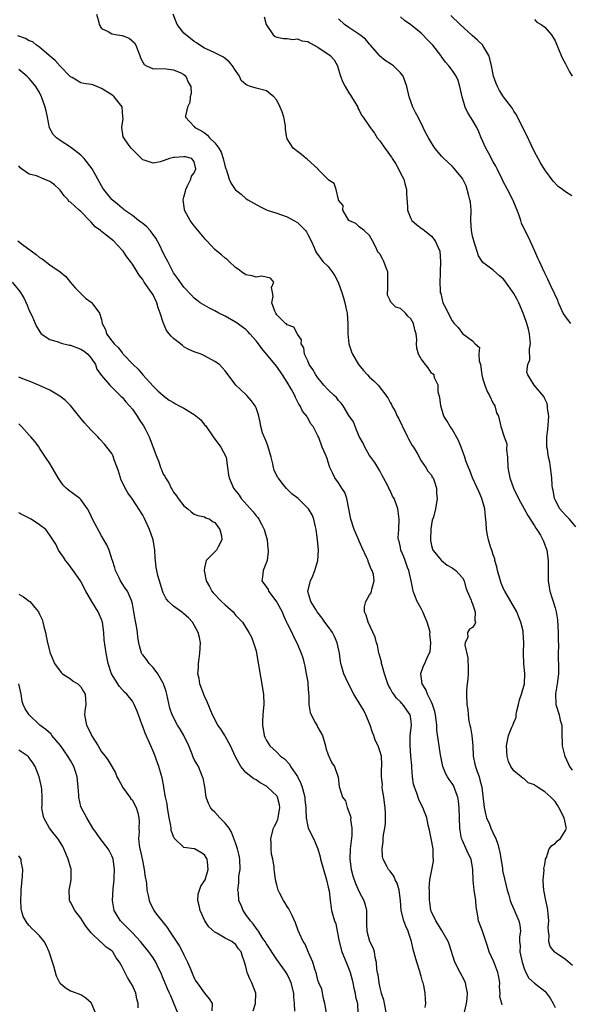
# Model space of a CAD drawing. Units: inches. Extents: x 2550000 to 2553000, y 1536721 to 1539000.
# Drawn here: x 2552779 to 2552886, y 1536831 to 1537022 of the extents above; entities that cross this region are included whole.
import ezdxf

# ---------------------------------------------------------------- set-up
doc = ezdxf.new("R2010")
doc.units = ezdxf.units.IN
doc.header["$MEASUREMENT"] = 0
doc.layers.add('LD25501536_2ft', color=253, linetype='Continuous')

msp = doc.modelspace()

# ---------------------------------------------------------------- linework, layer by layer
at = {"layer": 'LD25501536_2ft'}
for points, elevation in [([(2552794.04, 1537023), (2552794.5, 1537021.5), (2552794.55, 1537021), (2552795, 1537020.24), (2552796.32, 1537019.68), (2552797, 1537019.2), (2552798.14, 1537019), (2552799, 1537018.87), (2552800.35, 1537018.35), (2552801.44, 1537017.44), (2552801.7, 1537017), (2552802.05, 1537015.95), (2552802.42, 1537015), (2552802.55, 1537014.55), (2552803, 1537013.68), (2552803.27, 1537013.27), (2552803.76, 1537013), (2552805, 1537012.43), (2552805.55, 1537012.45), (2552807.58, 1537012.42), (2552809, 1537012.23), (2552810.38, 1537011.62), (2552811, 1537011.3), (2552811.35, 1537011), (2552811.83, 1537009.83), (2552812.33, 1537009), (2552812.37, 1537007.63), (2552812.22, 1537007), (2552812.15, 1537005.85), (2552811.68, 1537005), (2552811.28, 1537003.28), (2552811.3, 1537003), (2552813, 1537001.2), (2552813.11, 1537001), (2552814.39, 1537000.39), (2552815, 1537000), (2552815.56, 1536999.56), (2552815.97, 1536999), (2552817, 1536998.02), (2552817.74, 1536997), (2552818.21, 1536996.21), (2552818.64, 1536995), (2552819, 1536993.41), (2552819.15, 1536993), (2552819.27, 1536992.73), (2552819.8, 1536991), (2552820.13, 1536990.13), (2552820.95, 1536989), (2552821, 1536988.94), (2552822.07, 1536988.07), (2552823, 1536987.26), (2552823.39, 1536987), (2552825.71, 1536985.71), (2552827.13, 1536985), (2552829, 1536984.4), (2552829.91, 1536984.09), (2552831, 1536983.7), (2552832.33, 1536983), (2552833, 1536982.6), (2552833.8, 1536981.8), (2552834.55, 1536981), (2552834.74, 1536980.74), (2552835, 1536980.28), (2552835.7, 1536979), (2552836.24, 1536977.76), (2552836.53, 1536977), (2552836.69, 1536976.69), (2552837.97, 1536975), (2552839, 1536974.02), (2552839.77, 1536973), (2552840.24, 1536972.24), (2552840.92, 1536971), (2552841.63, 1536969), (2552841.95, 1536967.95), (2552842.21, 1536967), (2552842.52, 1536965.48), (2552842.63, 1536965), (2552842.77, 1536963), (2552842.8, 1536961), (2552843, 1536959), (2552843.48, 1536957.48), (2552843.69, 1536957), (2552844.88, 1536955), (2552844.93, 1536954.93), (2552845.84, 1536953.84), (2552846.59, 1536953), (2552847, 1536952.57), (2552847.83, 1536951.83), (2552848.65, 1536951), (2552850.57, 1536948.57), (2552851, 1536947.62), (2552851.23, 1536947.23), (2552851.3, 1536947), (2552851.98, 1536945.98), (2552852.36, 1536945), (2552852.6, 1536944.6), (2552853.27, 1536943.27), (2552853.37, 1536943), (2552854.39, 1536941), (2552854.56, 1536940.56), (2552855.29, 1536939.29), (2552855.51, 1536939), (2552856.3, 1536937.7), (2552857, 1536936.34), (2552857.94, 1536935), (2552858.32, 1536934.32), (2552859, 1536933.54), (2552859.17, 1536933.17), (2552859.32, 1536933), (2552859.56, 1536932.44), (2552859.99, 1536931), (2552859.99, 1536929.99), (2552860.12, 1536929), (2552859.79, 1536927), (2552859.39, 1536925.39), (2552859.17, 1536924.83), (2552859, 1536923.96), (2552858.89, 1536923.11), (2552858.81, 1536921), (2552858.83, 1536920.83), (2552859, 1536919.87), (2552859.18, 1536919.18), (2552859.25, 1536919), (2552860.94, 1536916.94), (2552862.04, 1536916.04), (2552863, 1536915.57), (2552863.74, 1536915), (2552865, 1536913.61), (2552865.37, 1536913), (2552865.65, 1536911.65), (2552865.94, 1536911), (2552866.74, 1536909.26), (2552866.77, 1536909), (2552867, 1536908.58), (2552867.51, 1536907), (2552867.4, 1536905.4), (2552867.54, 1536905), (2552867.42, 1536904.58), (2552867, 1536903.99), (2552866.36, 1536903.63), (2552866.02, 1536903), (2552866.08, 1536902.08), (2552865.55, 1536901), (2552865.46, 1536900.54), (2552866.06, 1536898.06), (2552866.11, 1536895.89), (2552866.1, 1536895), (2552866.06, 1536893.95), (2552865.93, 1536893), (2552865.82, 1536891.82), (2552865.81, 1536891), (2552865.89, 1536889), (2552866.06, 1536888.06), (2552866.1, 1536887), (2552866.23, 1536885.77), (2552866.43, 1536885), (2552866.57, 1536884.57), (2552866.82, 1536883), (2552867.03, 1536881), (2552867.1, 1536879), (2552867.45, 1536877.45), (2552867.53, 1536877), (2552867.79, 1536876.21), (2552868.25, 1536875), (2552868.42, 1536874.42), (2552868.78, 1536873), (2552869.25, 1536869), (2552869.54, 1536867.54), (2552869.71, 1536867), (2552870.24, 1536865.76), (2552870.5, 1536865), (2552871.33, 1536863.33), (2552871.47, 1536863), (2552871.89, 1536861.89), (2552872.27, 1536860.27), (2552872.77, 1536857.23), (2552872.82, 1536856.82), (2552873.16, 1536855.16), (2552873.67, 1536853), (2552874, 1536852), (2552874.26, 1536851), (2552874.44, 1536850.43), (2552875, 1536849.32), (2552875.98, 1536847), (2552876.16, 1536846.16), (2552876.27, 1536845), (2552876.1, 1536843.9), (2552876.1, 1536843), (2552876.19, 1536842.19), (2552876.15, 1536841), (2552876.59, 1536839), (2552877, 1536837.74), (2552877.34, 1536837), (2552877.9, 1536835.9), (2552879, 1536834.91), (2552881, 1536833.36), (2552881.34, 1536833), (2552882.02, 1536832.02), (2552882.62, 1536831), (2552883, 1536830.18)], 8836), ([(2552886.34, 1536838.34), (2552885, 1536839.54), (2552883.41, 1536840.59), (2552883, 1536840.88), (2552882.87, 1536841), (2552882.06, 1536842.06), (2552881.78, 1536843), (2552881.84, 1536844.16), (2552881.68, 1536845), (2552881.67, 1536845.67), (2552881.75, 1536847), (2552881.63, 1536848.37), (2552881.6, 1536849), (2552881.52, 1536849.52), (2552881.2, 1536851), (2552880.81, 1536853), (2552880.7, 1536854.7), (2552880.67, 1536855), (2552880.84, 1536856.84), (2552880.83, 1536857.17), (2552881, 1536857.93), (2552881.12, 1536858.88), (2552881.16, 1536859), (2552881.34, 1536859.34), (2552881.86, 1536861), (2552882.34, 1536861.66), (2552883, 1536862.03), (2552883.47, 1536862.53), (2552884.02, 1536863), (2552885, 1536864.55), (2552885.15, 1536864.85), (2552885.18, 1536865), (2552885.13, 1536865.13), (2552885, 1536865.88), (2552884.78, 1536867), (2552883.71, 1536869), (2552883.48, 1536869.48), (2552883, 1536870.17), (2552882.15, 1536871), (2552881, 1536872.08), (2552879.56, 1536873), (2552879.21, 1536873.21), (2552879, 1536873.41), (2552877.79, 1536873.79), (2552877, 1536874.6), (2552876.7, 1536874.7), (2552876.38, 1536875), (2552875, 1536876.12), (2552874.43, 1536877), (2552873.98, 1536877.98), (2552873.71, 1536879), (2552873.54, 1536881), (2552873.96, 1536883), (2552874.63, 1536884.63), (2552874.88, 1536885.12), (2552875, 1536885.51), (2552875.42, 1536886.58), (2552875.43, 1536887), (2552875.52, 1536887.52), (2552875.86, 1536889), (2552876.09, 1536889.91), (2552876.47, 1536891), (2552877.05, 1536893), (2552877.11, 1536895), (2552876.92, 1536897), (2552876.89, 1536898.89), (2552876.87, 1536899.13), (2552876.95, 1536901), (2552876.81, 1536903), (2552876.77, 1536903.23), (2552876.35, 1536905), (2552875.96, 1536905.96), (2552875.56, 1536907), (2552874.42, 1536909), (2552873.24, 1536911), (2552873, 1536911.49), (2552872.55, 1536912.55), (2552872.4, 1536913), (2552871.85, 1536915), (2552871.72, 1536915.72), (2552871.33, 1536917), (2552871.28, 1536917.28), (2552871, 1536918.06), (2552870.79, 1536918.79), (2552870.69, 1536919), (2552870.54, 1536919.46), (2552870.08, 1536921), (2552869.87, 1536921.87), (2552869.69, 1536923), (2552869.65, 1536924.35), (2552869.47, 1536925.47), (2552869.36, 1536927), (2552868.79, 1536929), (2552868.25, 1536930.25), (2552866.98, 1536933), (2552866.46, 1536934.46), (2552866.18, 1536935), (2552865.66, 1536936.34), (2552865.47, 1536937), (2552864.8, 1536939), (2552864.28, 1536940.28), (2552863, 1536942.46), (2552862.61, 1536943), (2552862.05, 1536944.05), (2552861.44, 1536945), (2552860.8, 1536947), (2552860.63, 1536948.63), (2552860.34, 1536949.66), (2552860.29, 1536951), (2552859.59, 1536952.41), (2552859.51, 1536953), (2552859.23, 1536953.23), (2552859, 1536953.36), (2552858.36, 1536954.36), (2552857.83, 1536955), (2552857, 1536956.13), (2552856.52, 1536957), (2552856.2, 1536958.2), (2552856.13, 1536959), (2552856.16, 1536959.84), (2552856.04, 1536961), (2552855.77, 1536961.77), (2552855.53, 1536963), (2552855, 1536963.91), (2552854.43, 1536964.43), (2552853.96, 1536965), (2552853, 1536965.87), (2552852.12, 1536966.12), (2552851.24, 1536967), (2552851.11, 1536967.11), (2552851, 1536967.46), (2552850.49, 1536968.49), (2552850.48, 1536969), (2552850.56, 1536969.44), (2552850.56, 1536971), (2552850.52, 1536973), (2552850.21, 1536973.79), (2552849.78, 1536975), (2552849.5, 1536975.5), (2552849, 1536976.47), (2552848.73, 1536976.73), (2552848.56, 1536977), (2552848.23, 1536977.77), (2552847.58, 1536979), (2552847, 1536980.06), (2552845.93, 1536981), (2552845, 1536981.75), (2552844.37, 1536982.37), (2552843, 1536983), (2552841.83, 1536985), (2552841.9, 1536985.9), (2552841, 1536986.93), (2552840.96, 1536987.04), (2552840.5, 1536989), (2552840.16, 1536990.16), (2552839, 1536990.88), (2552838.93, 1536991), (2552837, 1536992.93), (2552836.95, 1536993), (2552834.88, 1536994.88), (2552834.72, 1536995), (2552833.81, 1536995.81), (2552833, 1536996.34), (2552832.17, 1536997), (2552831, 1536998.85), (2552830.93, 1536999), (2552830.68, 1537000.68), (2552830.7, 1537001), (2552830.67, 1537001.33), (2552830.35, 1537003), (2552830.04, 1537004.04), (2552829.69, 1537005), (2552829, 1537006.36), (2552828.46, 1537007), (2552827, 1537008.15), (2552825, 1537008.63), (2552823.93, 1537009), (2552823.21, 1537009.21), (2552823, 1537009.36), (2552822.13, 1537010.13), (2552821.78, 1537011), (2552821.43, 1537011.43), (2552821, 1537012.12), (2552820.42, 1537013), (2552819.76, 1537013.76), (2552819, 1537014.44), (2552818.65, 1537014.65), (2552817, 1537015.54), (2552815.99, 1537015.99), (2552815, 1537016.42), (2552814.05, 1537017), (2552813.43, 1537017.43), (2552813, 1537017.69), (2552812.28, 1537018.28), (2552811.36, 1537019), (2552811, 1537019.35), (2552809.68, 1537021), (2552808.89, 1537023)], 8834), ([(2552826.53, 1537022.53), (2552826.96, 1537021), (2552828.28, 1537019), (2552828.72, 1537018.72), (2552829, 1537018.59), (2552830.28, 1537018.28), (2552831, 1537018.29), (2552832.12, 1537018.12), (2552833, 1537018.24), (2552833.87, 1537017.87), (2552835, 1537017.72), (2552835.43, 1537017.43), (2552837, 1537016.65), (2552839.38, 1537015), (2552840.15, 1537014.15), (2552840.79, 1537013), (2552841, 1537012.31), (2552841.36, 1537011), (2552841.84, 1537009.84), (2552842.25, 1537009), (2552843, 1537007.73), (2552843.28, 1537007.28), (2552843.5, 1537007), (2552844.37, 1537005.63), (2552844.7, 1537005), (2552844.76, 1537004.76), (2552845, 1537004.41), (2552845.41, 1537003.41), (2552845.75, 1537003), (2552847, 1537001.23), (2552847.12, 1537001), (2552847.93, 1536999.93), (2552848.46, 1536999), (2552849, 1536998.43), (2552849.96, 1536997), (2552850.43, 1536996.43), (2552851, 1536995.58), (2552851.26, 1536995.26), (2552851.4, 1536995), (2552852.03, 1536994.03), (2552852.64, 1536993), (2552853, 1536992.18), (2552853.62, 1536991), (2552853.87, 1536990.13), (2552854.16, 1536989), (2552854.18, 1536988.18), (2552854.37, 1536985.63), (2552854.39, 1536985), (2552855, 1536983.33), (2552855.21, 1536983), (2552856.15, 1536982.15), (2552857, 1536981.46), (2552857.32, 1536981.32), (2552857.65, 1536981), (2552859, 1536979.94), (2552859.74, 1536979), (2552860.28, 1536977.72), (2552860.61, 1536977), (2552860.77, 1536975), (2552860.68, 1536973), (2552860.68, 1536972.68), (2552860.62, 1536971), (2552860.7, 1536969.3), (2552860.73, 1536969), (2552860.8, 1536968.8), (2552861, 1536967.91), (2552861.24, 1536967), (2552861.85, 1536965.85), (2552862.24, 1536965), (2552863, 1536963.5), (2552863.4, 1536963), (2552864.17, 1536962.17), (2552865, 1536961.03), (2552867, 1536959.62), (2552867.47, 1536959), (2552868.32, 1536958.32), (2552868.21, 1536957), (2552868.28, 1536955.72), (2552868.53, 1536955), (2552868.8, 1536953), (2552869, 1536952.16), (2552869.34, 1536951), (2552869.79, 1536949.79), (2552870.27, 1536949), (2552871, 1536947.46), (2552871.16, 1536947.16), (2552871.3, 1536947), (2552871.65, 1536945.65), (2552872.03, 1536945), (2552872.49, 1536943), (2552873.12, 1536941), (2552873.62, 1536939.62), (2552873.57, 1536938.43), (2552873.74, 1536937), (2552873.85, 1536935), (2552873.99, 1536933.99), (2552874.2, 1536933), (2552874.92, 1536931), (2552875.88, 1536929), (2552877, 1536926.97), (2552877.68, 1536925.68), (2552879, 1536923.72), (2552879.26, 1536923.26), (2552879.46, 1536923), (2552880.14, 1536921.86), (2552880.61, 1536921), (2552880.71, 1536920.71), (2552881, 1536920.01), (2552881.36, 1536919), (2552881.64, 1536917), (2552881.62, 1536915.62), (2552881.65, 1536914.35), (2552881.63, 1536913), (2552881.81, 1536911.81), (2552881.96, 1536911), (2552882.41, 1536909.59), (2552882.63, 1536909), (2552883, 1536907.77), (2552883.21, 1536907), (2552883.48, 1536905.48), (2552883.61, 1536903), (2552883.58, 1536901.58), (2552883.62, 1536900.38), (2552883.57, 1536899), (2552883.61, 1536897.61), (2552883.65, 1536897), (2552883.66, 1536895), (2552883.41, 1536893), (2552883.08, 1536891.08), (2552883.14, 1536889), (2552883.79, 1536887), (2552884, 1536886), (2552884.27, 1536885), (2552884.3, 1536884.3), (2552884.32, 1536883), (2552884.39, 1536881.61), (2552884.39, 1536881), (2552884.84, 1536879.16), (2552884.86, 1536879), (2552885.55, 1536877.55), (2552885.77, 1536877), (2552886.29, 1536876.29)], 8832), ([(2552887, 1536923.5), (2552885.76, 1536925), (2552885, 1536925.77), (2552884.4, 1536926.4), (2552883.89, 1536927), (2552883, 1536928.74), (2552882.9, 1536929), (2552882.6, 1536930.6), (2552882.51, 1536931), (2552882.44, 1536931.56), (2552882.33, 1536933), (2552882.13, 1536935), (2552881.95, 1536936.05), (2552881.74, 1536937), (2552881.51, 1536938.49), (2552881.41, 1536939), (2552881.39, 1536939.39), (2552881.4, 1536941), (2552881.58, 1536942.42), (2552881.75, 1536945), (2552881.53, 1536946.47), (2552881.51, 1536947), (2552881.45, 1536947.45), (2552881, 1536948.35), (2552880.8, 1536948.8), (2552878.95, 1536951), (2552877.68, 1536953), (2552877.51, 1536953.51), (2552877.69, 1536955), (2552878.08, 1536955.92), (2552878.03, 1536958.03), (2552878.21, 1536959), (2552878.02, 1536961), (2552877.86, 1536961.86), (2552877.5, 1536963), (2552877, 1536964.44), (2552876.78, 1536965), (2552875.93, 1536967), (2552875.63, 1536967.63), (2552875, 1536968.77), (2552873.26, 1536971.26), (2552873, 1536971.57), (2552872.22, 1536972.22), (2552871, 1536973.3), (2552869.7, 1536974.3), (2552869, 1536974.79), (2552868.84, 1536975), (2552868.14, 1536976.14), (2552867.22, 1536979), (2552867, 1536979.93), (2552866.78, 1536981), (2552866.67, 1536983), (2552866.68, 1536985), (2552866.55, 1536986.55), (2552866.48, 1536987), (2552866.23, 1536987.77), (2552865.96, 1536989), (2552865.73, 1536989.73), (2552865, 1536991.14), (2552863.45, 1536993), (2552863, 1536993.51), (2552861.39, 1536995), (2552861.19, 1536995.19), (2552861, 1536995.41), (2552859.68, 1536997), (2552859, 1536998.04), (2552858.41, 1536999), (2552857.9, 1536999.9), (2552857.41, 1537001), (2552856.42, 1537003), (2552855.91, 1537003.91), (2552855.41, 1537005), (2552854.7, 1537007), (2552854.21, 1537009), (2552853.49, 1537011), (2552853.29, 1537011.29), (2552853, 1537011.65), (2552851.66, 1537013), (2552851.26, 1537013.26), (2552850.02, 1537014.02), (2552848.94, 1537014.94), (2552848.9, 1537015), (2552847.18, 1537017), (2552847.1, 1537017.1), (2552847, 1537017.2), (2552846.2, 1537018.2), (2552845.11, 1537019), (2552845, 1537019.1), (2552844.73, 1537019.27), (2552843, 1537020.45), (2552842.13, 1537021), (2552841, 1537022.11)], 8830), ([(2552886.02, 1536963), (2552885, 1536964.31), (2552884.58, 1536965), (2552883.68, 1536967), (2552883.49, 1536967.49), (2552883, 1536968.47), (2552882.85, 1536968.85), (2552882.56, 1536969.44), (2552881.85, 1536971), (2552881.61, 1536971.61), (2552881, 1536972.72), (2552880.92, 1536972.92), (2552880.86, 1536973), (2552880.31, 1536974.31), (2552879.94, 1536975), (2552879.67, 1536975.67), (2552879.05, 1536977), (2552878.17, 1536979), (2552877.36, 1536980.64), (2552877.1, 1536981.1), (2552876.47, 1536982.47), (2552876.32, 1536983), (2552876.04, 1536983.96), (2552875.63, 1536985), (2552875.42, 1536985.42), (2552875, 1536986.52), (2552874.86, 1536986.86), (2552874.82, 1536987), (2552873.79, 1536989), (2552872.81, 1536990.81), (2552872.74, 1536991), (2552871.76, 1536993), (2552871.52, 1536993.52), (2552871, 1536994.39), (2552870.09, 1536996.09), (2552869.57, 1536997), (2552868.66, 1536999), (2552868.18, 1537000.18), (2552867.79, 1537001), (2552867, 1537002.44), (2552866.03, 1537004.03), (2552865.57, 1537005), (2552864.94, 1537007), (2552864.52, 1537009), (2552864.16, 1537010.16), (2552863.8, 1537011), (2552863, 1537012.18), (2552862.38, 1537013), (2552861.73, 1537013.73), (2552860.88, 1537014.88), (2552860.81, 1537015), (2552859.29, 1537017), (2552859.15, 1537017.15), (2552858.14, 1537018.14), (2552857.36, 1537019), (2552857, 1537019.33), (2552855, 1537020.94), (2552853.77, 1537021.77), (2552853, 1537022.49)], 8828), ([(2552886.24, 1536987.76), (2552885, 1536988.54), (2552884.4, 1536989), (2552883.57, 1536989.57), (2552882.62, 1536990.62), (2552881, 1536992.81), (2552880.16, 1536994.16), (2552879.68, 1536995), (2552879, 1536996.29), (2552878.33, 1536997.67), (2552877.5, 1536999.5), (2552877, 1537000.43), (2552875.48, 1537003.48), (2552875, 1537004.21), (2552874.72, 1537004.72), (2552874.52, 1537005), (2552872.99, 1537007), (2552872.22, 1537008.22), (2552871.8, 1537009), (2552871.54, 1537009.54), (2552871.02, 1537011), (2552870.65, 1537013), (2552870.35, 1537014.35), (2552870.14, 1537015), (2552869, 1537016.94), (2552868.95, 1537017), (2552867.96, 1537017.96), (2552866.88, 1537018.88), (2552864.55, 1537021), (2552862.75, 1537022.75)], 8826), ([(2552879, 1537021.99), (2552879.44, 1537021.44), (2552880.27, 1537021), (2552881, 1537020.48), (2552882.27, 1537019), (2552883, 1537017.84), (2552883.23, 1537017.23), (2552883.56, 1537016.44), (2552884.17, 1537015), (2552884.44, 1537014.43), (2552885, 1537013.4), (2552885.18, 1537013), (2552885.81, 1537011.81), (2552886.3, 1537011)], 8824), ([(2552872.72, 1536830.72), (2552872.65, 1536831), (2552872.25, 1536832.25), (2552872.33, 1536833), (2552872.22, 1536834.22), (2552872.24, 1536835), (2552872.07, 1536836.07), (2552871.86, 1536837), (2552871.09, 1536839.09), (2552870.22, 1536841), (2552869.89, 1536842.11), (2552868.9, 1536845), (2552868.16, 1536847), (2552868, 1536848), (2552867.79, 1536849), (2552867.71, 1536849.71), (2552867.61, 1536851), (2552867.32, 1536853), (2552867.1, 1536854.9), (2552867.06, 1536857), (2552866.68, 1536859), (2552866.11, 1536860.11), (2552865, 1536862.6), (2552864.86, 1536863), (2552864.59, 1536864.59), (2552864.54, 1536865), (2552864.41, 1536869), (2552864.27, 1536870.27), (2552864.13, 1536871), (2552863.59, 1536872.41), (2552863.41, 1536873), (2552863.27, 1536873.27), (2552863, 1536873.71), (2552862.47, 1536874.47), (2552862.12, 1536875), (2552861.72, 1536875.72), (2552861.2, 1536877), (2552860.75, 1536879.25), (2552860.03, 1536884.03), (2552860.03, 1536885), (2552859.94, 1536886.06), (2552859.79, 1536887), (2552859.64, 1536887.64), (2552859.19, 1536889), (2552859, 1536889.44), (2552858.23, 1536891), (2552857.94, 1536891.95), (2552857.21, 1536893), (2552856.94, 1536895), (2552856.95, 1536895.05), (2552857.49, 1536896.51), (2552857.73, 1536897), (2552858.25, 1536898.25), (2552858.74, 1536899.26), (2552858.9, 1536901), (2552858.69, 1536902.69), (2552858.73, 1536903), (2552858.67, 1536903.33), (2552858.2, 1536905), (2552857.35, 1536907), (2552857, 1536907.66), (2552856.24, 1536909), (2552855.8, 1536910.2), (2552855.47, 1536911), (2552855.38, 1536911.38), (2552855.07, 1536913), (2552854.63, 1536915), (2552854.39, 1536915.61), (2552853.89, 1536917), (2552853.68, 1536917.68), (2552853.08, 1536919), (2552853, 1536919.5), (2552852.72, 1536920.72), (2552852.6, 1536921), (2552852.58, 1536921.42), (2552852.66, 1536923), (2552852.72, 1536925), (2552852.52, 1536926.52), (2552852.48, 1536927), (2552852.23, 1536927.77), (2552851.78, 1536929), (2552851.47, 1536929.47), (2552851, 1536930.54), (2552850.8, 1536930.8), (2552850.74, 1536931), (2552850.52, 1536931.48), (2552849.7, 1536933), (2552849.47, 1536933.47), (2552849, 1536934.37), (2552848, 1536936), (2552847.23, 1536937), (2552847, 1536937.37), (2552846.07, 1536939), (2552845.78, 1536939.78), (2552845, 1536941.04), (2552844.24, 1536943), (2552843.86, 1536943.86), (2552843, 1536945.15), (2552841.86, 1536947), (2552841.51, 1536947.51), (2552841, 1536948.04), (2552840.6, 1536948.6), (2552840.15, 1536949), (2552839, 1536950.12), (2552838.16, 1536951), (2552837.64, 1536951.64), (2552837, 1536952.4), (2552836.57, 1536953), (2552836.02, 1536954.02), (2552835.32, 1536955), (2552835, 1536955.71), (2552834.39, 1536957), (2552834.24, 1536958.24), (2552833.72, 1536959), (2552833.82, 1536959.82), (2552833, 1536960.89), (2552832.29, 1536962.29), (2552831, 1536962.71), (2552830.89, 1536962.89), (2552830.73, 1536963), (2552829, 1536964.69), (2552828.8, 1536965), (2552828.61, 1536965.39), (2552828.04, 1536967), (2552828.28, 1536968.28), (2552828.19, 1536969), (2552828.01, 1536969.99), (2552828.44, 1536971), (2552827.77, 1536971.77), (2552826.14, 1536972.14), (2552825, 1536971.97), (2552824.21, 1536972.21), (2552823, 1536972.41), (2552822.19, 1536973), (2552821.53, 1536973.53), (2552821, 1536973.87), (2552819.8, 1536975), (2552819.41, 1536975.41), (2552819, 1536975.69), (2552818.31, 1536976.31), (2552817.4, 1536977), (2552817, 1536977.37), (2552815.46, 1536979), (2552815.25, 1536979.25), (2552813, 1536981.95), (2552812.19, 1536983), (2552811.1, 1536985), (2552811.08, 1536985.08), (2552810.85, 1536987), (2552811, 1536987.5), (2552811.31, 1536988.69), (2552811.35, 1536989), (2552811.71, 1536989.71), (2552812.32, 1536991), (2552812.45, 1536991.55), (2552813, 1536992.25), (2552813.31, 1536993), (2552813, 1536994.38), (2552812.51, 1536995), (2552811.3, 1536995.3), (2552811, 1536995.35), (2552809.18, 1536995.18), (2552809, 1536995.17), (2552808.2, 1536995), (2552807, 1536994.56), (2552806.38, 1536994.38), (2552805, 1536994.12), (2552803.31, 1536994.69), (2552803, 1536994.77), (2552802.74, 1536995), (2552801.89, 1536995.89), (2552801, 1536996.78), (2552800.9, 1536996.9), (2552800.78, 1536997), (2552800.18, 1536997.82), (2552799.34, 1536999), (2552799.24, 1536999.24), (2552798.97, 1537001), (2552799.24, 1537002.76), (2552799.17, 1537003.17), (2552799.03, 1537005), (2552799, 1537005.05), (2552797.47, 1537007), (2552797, 1537007.34), (2552795, 1537008.61), (2552794.08, 1537009), (2552793.3, 1537009.3), (2552793, 1537009.39), (2552791.57, 1537009.57), (2552791, 1537009.72), (2552789.3, 1537010.7), (2552789, 1537010.85), (2552788.89, 1537011), (2552787, 1537012.92), (2552786.02, 1537014.02), (2552784.84, 1537015), (2552783, 1537016.61), (2552782.39, 1537017), (2552781.66, 1537017.66), (2552781, 1537017.88), (2552780.3, 1537018.3), (2552778.8, 1537018.8)], 8838), ([(2552864.91, 1536827), (2552865.79, 1536831), (2552865.94, 1536831.94), (2552866.02, 1536833), (2552865.72, 1536834.28), (2552865.62, 1536835), (2552865.42, 1536835.42), (2552864.55, 1536837), (2552863.52, 1536839), (2552862.47, 1536842.47), (2552862.26, 1536843), (2552861, 1536845.12), (2552860.32, 1536846.32), (2552859.83, 1536847), (2552859, 1536848.76), (2552858.91, 1536849), (2552858.69, 1536850.69), (2552858.63, 1536851), (2552858.6, 1536851.4), (2552858.6, 1536853), (2552858.58, 1536853.42), (2552858.7, 1536855), (2552859, 1536856.62), (2552859.4, 1536858.6), (2552859.41, 1536859), (2552859.35, 1536859.35), (2552859.32, 1536861), (2552858.97, 1536863), (2552858.63, 1536864.63), (2552858.39, 1536865.62), (2552858.08, 1536867), (2552857.34, 1536869), (2552857.22, 1536869.22), (2552856.55, 1536870.55), (2552856.19, 1536871.81), (2552855.71, 1536873), (2552855.54, 1536873.54), (2552855.34, 1536875), (2552855.22, 1536876.78), (2552855.17, 1536877.17), (2552855.04, 1536879), (2552854.85, 1536881.15), (2552854.91, 1536883), (2552855.13, 1536885), (2552855, 1536886.27), (2552854.88, 1536887), (2552853.46, 1536889), (2552853.24, 1536889.24), (2552853, 1536889.52), (2552852.24, 1536890.24), (2552851.69, 1536891), (2552851.41, 1536891.41), (2552851, 1536892.18), (2552850.7, 1536892.7), (2552850.56, 1536893), (2552849.88, 1536895), (2552849.43, 1536896.57), (2552849.33, 1536897), (2552849.3, 1536897.3), (2552848.86, 1536898.86), (2552848.81, 1536899), (2552848.52, 1536900.52), (2552848.34, 1536901), (2552848.12, 1536902.12), (2552846.71, 1536905), (2552846.35, 1536906.35), (2552845.99, 1536907), (2552846.05, 1536907.95), (2552846.25, 1536909), (2552846.55, 1536909.45), (2552847, 1536910.32), (2552847.3, 1536910.7), (2552847.41, 1536911), (2552847.43, 1536911.43), (2552847.9, 1536913), (2552847.75, 1536914.25), (2552847.52, 1536915), (2552847.31, 1536915.31), (2552847, 1536916.16), (2552846.75, 1536916.75), (2552846.71, 1536917), (2552846.5, 1536917.5), (2552845.53, 1536919.53), (2552845, 1536920.73), (2552844.91, 1536920.91), (2552844.02, 1536923), (2552843.37, 1536925), (2552842.57, 1536929), (2552842.19, 1536930.19), (2552841.63, 1536931), (2552841, 1536932.04), (2552840.27, 1536933), (2552839.87, 1536933.87), (2552839.32, 1536935), (2552839, 1536936.06), (2552838.76, 1536936.76), (2552838.45, 1536937.55), (2552837.84, 1536939), (2552837.14, 1536940.86), (2552837, 1536941.19), (2552836.08, 1536943), (2552835.56, 1536943.56), (2552835, 1536944.65), (2552834.86, 1536944.86), (2552834.82, 1536945), (2552833.97, 1536945.97), (2552833.57, 1536947), (2552833.31, 1536947.31), (2552832.62, 1536948.62), (2552832.48, 1536949), (2552831.83, 1536950.17), (2552831, 1536951.58), (2552830.09, 1536953), (2552829, 1536954.61), (2552827.03, 1536957.03), (2552826.1, 1536958.1), (2552825.48, 1536959), (2552825, 1536959.62), (2552823.78, 1536961), (2552823.42, 1536961.42), (2552823, 1536961.82), (2552821.16, 1536963.16), (2552821, 1536963.26), (2552819, 1536964.37), (2552817.76, 1536965), (2552817, 1536965.45), (2552815.95, 1536965.95), (2552814.16, 1536967), (2552813.5, 1536967.5), (2552813, 1536967.92), (2552812.46, 1536968.46), (2552811, 1536970.04), (2552809.78, 1536971.78), (2552809, 1536972.81), (2552808.26, 1536974.26), (2552807.86, 1536975), (2552807.58, 1536975.58), (2552807, 1536976.69), (2552806.26, 1536978.26), (2552805.54, 1536979.54), (2552805, 1536980.28), (2552804.44, 1536981), (2552803.77, 1536981.77), (2552803, 1536982.38), (2552802.67, 1536982.67), (2552802.21, 1536983), (2552801, 1536983.92), (2552799.45, 1536985), (2552799.22, 1536985.22), (2552799, 1536985.38), (2552798.14, 1536986.14), (2552797.05, 1536987), (2552797, 1536987.06), (2552795.45, 1536989), (2552795.28, 1536989.28), (2552795, 1536989.71), (2552794.31, 1536991), (2552793.2, 1536993), (2552791.66, 1536995), (2552791.35, 1536995.35), (2552791, 1536995.67), (2552789, 1536997.22), (2552787, 1536998.48), (2552786.29, 1536999), (2552785.64, 1536999.64), (2552784.94, 1537000.94), (2552784.54, 1537003), (2552784.25, 1537004.25), (2552784.1, 1537005), (2552783.55, 1537006.45), (2552783.38, 1537007), (2552783, 1537007.79), (2552782.26, 1537009), (2552781.71, 1537009.71), (2552781, 1537010.54), (2552780.76, 1537010.76), (2552780.55, 1537011), (2552779, 1537012.28)], 8840), ([(2552857.8, 1536830.2), (2552857.9, 1536831), (2552857.84, 1536831.84), (2552857.81, 1536833), (2552857.56, 1536834.44), (2552857.38, 1536835), (2552857.26, 1536835.26), (2552857, 1536836.3), (2552856.84, 1536836.84), (2552856.82, 1536837), (2552856.18, 1536839), (2552855.88, 1536840.12), (2552855.46, 1536841.46), (2552855.14, 1536843), (2552854.59, 1536844.59), (2552854.47, 1536845), (2552854.02, 1536846.02), (2552853.64, 1536847), (2552853.13, 1536849), (2552852.98, 1536851), (2552852.74, 1536853), (2552852.34, 1536854.34), (2552852, 1536855), (2552851.71, 1536855.71), (2552851, 1536856.65), (2552850.69, 1536857), (2552850.38, 1536857.62), (2552849.63, 1536859), (2552849.53, 1536859.53), (2552849.44, 1536861), (2552849.67, 1536862.33), (2552849.67, 1536863), (2552849.71, 1536863.71), (2552849.96, 1536865), (2552850.08, 1536865.92), (2552850.09, 1536867), (2552850.08, 1536867.92), (2552850.02, 1536869), (2552849.93, 1536869.93), (2552849.78, 1536871), (2552849.54, 1536872.46), (2552849.48, 1536873), (2552849.49, 1536873.49), (2552849.33, 1536875), (2552849.33, 1536876.67), (2552849.38, 1536877), (2552849.4, 1536877.4), (2552849.3, 1536879), (2552849, 1536880.04), (2552848.65, 1536881), (2552848.08, 1536882.08), (2552847.82, 1536883), (2552847.59, 1536883.59), (2552847.1, 1536885), (2552846.28, 1536887), (2552845.86, 1536887.86), (2552845.16, 1536889), (2552844.36, 1536890.36), (2552843.95, 1536891), (2552842.9, 1536893), (2552842, 1536895), (2552841.65, 1536896.35), (2552841.43, 1536897), (2552841.34, 1536897.34), (2552841.16, 1536899), (2552840.75, 1536901), (2552840.2, 1536902.2), (2552839.8, 1536903), (2552839, 1536904.14), (2552838.35, 1536905), (2552837.8, 1536905.8), (2552836.86, 1536907), (2552836.57, 1536907.43), (2552835.58, 1536909), (2552835.04, 1536910.96), (2552835.04, 1536911), (2552835.56, 1536913), (2552836.02, 1536913.98), (2552836.4, 1536915), (2552836.94, 1536917), (2552837.1, 1536919), (2552836.93, 1536921), (2552836.66, 1536923), (2552836.51, 1536923.49), (2552836.22, 1536925), (2552835.84, 1536925.84), (2552835.17, 1536927), (2552833.15, 1536929), (2552831.93, 1536929.93), (2552830.92, 1536930.92), (2552830.34, 1536931.66), (2552829.25, 1536933), (2552829.15, 1536933.15), (2552828.53, 1536934.53), (2552828.4, 1536935), (2552828.25, 1536935.75), (2552827.93, 1536937), (2552827.26, 1536939.26), (2552827, 1536939.97), (2552826.7, 1536940.7), (2552826.53, 1536941), (2552826.26, 1536941.75), (2552825.89, 1536943), (2552825.8, 1536943.8), (2552825.54, 1536945), (2552825.41, 1536945.42), (2552825, 1536946.63), (2552824.84, 1536947), (2552824.03, 1536948.03), (2552823.21, 1536949), (2552823, 1536949.22), (2552821.07, 1536951), (2552819, 1536953.79), (2552818.44, 1536954.44), (2552817.88, 1536955), (2552817, 1536955.62), (2552815, 1536956.7), (2552814.32, 1536957), (2552813, 1536957.45), (2552811.95, 1536957.95), (2552811, 1536958.48), (2552810.7, 1536958.7), (2552810.36, 1536959), (2552809, 1536960.04), (2552808.49, 1536960.49), (2552808.15, 1536961), (2552807.62, 1536961.62), (2552807, 1536963.15), (2552806.42, 1536965), (2552806.03, 1536966.03), (2552805.74, 1536967), (2552805, 1536968.53), (2552804.7, 1536969), (2552803.3, 1536971), (2552803, 1536971.51), (2552802.33, 1536972.33), (2552801.9, 1536973), (2552801, 1536974.49), (2552800.63, 1536975), (2552799.91, 1536975.91), (2552799.2, 1536977), (2552799, 1536977.23), (2552797.32, 1536979), (2552795, 1536980.83), (2552794.82, 1536981), (2552793.77, 1536981.77), (2552793, 1536982.67), (2552792.81, 1536982.81), (2552792.68, 1536983), (2552791, 1536984.73), (2552790.65, 1536985), (2552789, 1536986.53), (2552788.69, 1536986.69), (2552788.52, 1536987), (2552787.77, 1536987.77), (2552787, 1536988.85), (2552786.87, 1536989), (2552785.89, 1536989.89), (2552785, 1536990.53), (2552783.9, 1536991), (2552782.38, 1536991.62), (2552781, 1536991.94), (2552779.48, 1536993), (2552779.22, 1536993.22), (2552779, 1536993.59)], 8842), ([(2552778.79, 1536979), (2552779.67, 1536978.33), (2552782.35, 1536976.35), (2552783, 1536975.8), (2552783.5, 1536975.5), (2552785, 1536974.37), (2552787.01, 1536973.01), (2552788.09, 1536972.09), (2552789, 1536970.92), (2552789.89, 1536969.89), (2552791.9, 1536967.9), (2552793, 1536967.1), (2552793.13, 1536967), (2552794.64, 1536965), (2552795, 1536963.73), (2552795.13, 1536963), (2552795.79, 1536961.79), (2552795.98, 1536961), (2552797, 1536959.63), (2552797.29, 1536959.29), (2552797.45, 1536959), (2552798.28, 1536958.28), (2552799, 1536957.26), (2552799.13, 1536957.13), (2552799.22, 1536957), (2552801.14, 1536955), (2552802.11, 1536954.11), (2552803, 1536953.03), (2552805, 1536950.8), (2552805.91, 1536949.91), (2552807, 1536948.97), (2552808.11, 1536948.11), (2552809, 1536947.65), (2552809.37, 1536947.37), (2552810.06, 1536947), (2552811, 1536946.56), (2552813, 1536945.31), (2552814.25, 1536944.25), (2552815, 1536943.31), (2552815.15, 1536943.15), (2552816.67, 1536941), (2552816.79, 1536940.79), (2552817.66, 1536939.66), (2552818.15, 1536939), (2552819.16, 1536937), (2552819.48, 1536935), (2552819.63, 1536933.63), (2552819.75, 1536933), (2552820.64, 1536931), (2552821.68, 1536929.68), (2552822.12, 1536929), (2552824.4, 1536926.4), (2552825, 1536925.65), (2552825.31, 1536925.31), (2552825.51, 1536925), (2552826.05, 1536924.05), (2552826.55, 1536923), (2552827.11, 1536921), (2552827.3, 1536919.3), (2552827.36, 1536919), (2552827.36, 1536918.64), (2552827.11, 1536917), (2552826.35, 1536915), (2552826.23, 1536913.77), (2552826.12, 1536913), (2552827, 1536911.79), (2552827.32, 1536911.32), (2552827.42, 1536911), (2552829, 1536908.91), (2552830.03, 1536907), (2552830.28, 1536906.28), (2552830.91, 1536905), (2552831, 1536904.76), (2552831.91, 1536903), (2552832.24, 1536902.24), (2552832.92, 1536901), (2552833.75, 1536899), (2552834.06, 1536898.06), (2552834.3, 1536897), (2552834.45, 1536896.45), (2552834.73, 1536895), (2552835, 1536893.34), (2552835.05, 1536893), (2552835.17, 1536891.17), (2552835.23, 1536890.77), (2552835.22, 1536889), (2552835.48, 1536887.48), (2552835.65, 1536887), (2552836.47, 1536885.53), (2552836.86, 1536884.86), (2552837, 1536884.54), (2552837.9, 1536883), (2552838.47, 1536881), (2552838.54, 1536880.54), (2552839, 1536879.27), (2552839.69, 1536877.69), (2552840.2, 1536877), (2552840.92, 1536874.92), (2552841.12, 1536873.12), (2552841.78, 1536871), (2552842.32, 1536870.32), (2552842.65, 1536869), (2552843, 1536868.21), (2552843.33, 1536867.33), (2552843.34, 1536867), (2552843.31, 1536866.69), (2552843.59, 1536865), (2552843.56, 1536863.56), (2552843.25, 1536861), (2552843.17, 1536859), (2552843.41, 1536857), (2552843.74, 1536855.74), (2552844.25, 1536854.25), (2552845, 1536852.64), (2552845.86, 1536851), (2552846.13, 1536850.13), (2552846.38, 1536849), (2552846.39, 1536846.39), (2552846.46, 1536845), (2552847, 1536843.05), (2552847.69, 1536841.69), (2552847.92, 1536841), (2552848.04, 1536839.96), (2552848.31, 1536839), (2552848.37, 1536837.63), (2552848.49, 1536837), (2552848.6, 1536836.6), (2552848.77, 1536835), (2552849, 1536834.03), (2552849.28, 1536833), (2552849.69, 1536831.69), (2552849.81, 1536831), (2552850.25, 1536829)], 8844), ([(2552777.69, 1536971), (2552779.16, 1536969.16), (2552779.95, 1536967.95), (2552780.56, 1536966.56), (2552781, 1536965.5), (2552781.48, 1536964.52), (2552782.17, 1536963), (2552782.41, 1536962.41), (2552783.18, 1536961.18), (2552783.33, 1536961), (2552785, 1536959.89), (2552786.59, 1536959.41), (2552787.16, 1536959.16), (2552788.79, 1536958.79), (2552789, 1536958.76), (2552791, 1536958), (2552791.62, 1536957.62), (2552792.36, 1536957), (2552793, 1536956.22), (2552793.83, 1536955), (2552794.13, 1536954.13), (2552795, 1536952.86), (2552796.6, 1536951), (2552797, 1536950.63), (2552798.65, 1536949), (2552798.81, 1536948.82), (2552799, 1536948.67), (2552799.75, 1536947.75), (2552800.43, 1536947), (2552801, 1536946.33), (2552801.95, 1536945), (2552802.34, 1536944.34), (2552803.14, 1536943.14), (2552803.48, 1536942.52), (2552804.26, 1536941), (2552804.43, 1536940.43), (2552805.77, 1536937), (2552806.13, 1536936.13), (2552806.46, 1536935), (2552806.64, 1536934.64), (2552807, 1536933.74), (2552807.32, 1536933.32), (2552807.41, 1536933), (2552808.07, 1536932.07), (2552808.54, 1536931), (2552808.73, 1536930.73), (2552809, 1536930.24), (2552809.55, 1536929.55), (2552809.89, 1536929), (2552811, 1536927.59), (2552811.74, 1536927), (2552812.42, 1536926.42), (2552813, 1536925.97), (2552813.69, 1536925.69), (2552815, 1536925.43), (2552815.26, 1536925.26), (2552816.03, 1536925), (2552816.55, 1536924.55), (2552817, 1536924.36), (2552817.93, 1536923), (2552818.26, 1536921.74), (2552818.34, 1536921), (2552817.64, 1536919.64), (2552817.33, 1536919), (2552817.16, 1536918.84), (2552817, 1536918.65), (2552815.33, 1536917), (2552815, 1536915.52), (2552814.94, 1536915), (2552815.32, 1536913), (2552815.94, 1536911.94), (2552816.42, 1536911), (2552816.69, 1536910.69), (2552818.3, 1536909), (2552819, 1536908.34), (2552820.55, 1536907), (2552821, 1536906.39), (2552822.36, 1536905), (2552823.58, 1536903), (2552824.09, 1536902.09), (2552824.5, 1536901), (2552825, 1536899.43), (2552825.09, 1536899), (2552825.94, 1536894.06), (2552826.41, 1536891), (2552826.49, 1536889), (2552826.46, 1536888.46), (2552826.32, 1536887), (2552826.24, 1536885.76), (2552826.21, 1536885), (2552826.54, 1536883), (2552826.68, 1536882.68), (2552827, 1536882.03), (2552827.67, 1536881), (2552829, 1536879.74), (2552829.74, 1536879), (2552830.48, 1536878.48), (2552831.45, 1536877.45), (2552831.67, 1536877), (2552833.04, 1536875.04), (2552833.68, 1536873.68), (2552833.9, 1536873), (2552834.44, 1536871), (2552834.48, 1536870.48), (2552834.67, 1536869), (2552834.64, 1536868.64), (2552834.72, 1536867), (2552835, 1536865.33), (2552835.09, 1536865), (2552836.12, 1536863), (2552836.96, 1536861), (2552837.43, 1536859.43), (2552837.5, 1536859), (2552838.05, 1536857), (2552838.64, 1536855), (2552839, 1536853.54), (2552839.15, 1536852.85), (2552839.35, 1536851), (2552839.54, 1536849.54), (2552839.65, 1536849), (2552839.87, 1536848.13), (2552840.22, 1536847), (2552840.43, 1536846.43), (2552840.73, 1536845), (2552841.1, 1536843), (2552841.65, 1536841), (2552842.49, 1536839), (2552843, 1536837.72), (2552843.27, 1536837), (2552843.6, 1536835.6), (2552843.77, 1536835), (2552843.93, 1536833.93), (2552844.23, 1536833), (2552844.3, 1536832.3), (2552844.64, 1536831), (2552844.72, 1536829)], 8846), ([(2552838.7, 1536828.7), (2552838.33, 1536831), (2552838.05, 1536831.95), (2552837.73, 1536833.73), (2552837.15, 1536835), (2552837, 1536835.53), (2552836.72, 1536836.72), (2552836.36, 1536837.64), (2552836.01, 1536839), (2552835.15, 1536840.85), (2552834.49, 1536842.49), (2552834.12, 1536843), (2552833.43, 1536844.57), (2552833.17, 1536845.17), (2552832.66, 1536846.66), (2552831.96, 1536848.04), (2552831.34, 1536849.34), (2552831, 1536849.82), (2552830.59, 1536850.59), (2552830.29, 1536851), (2552829.53, 1536852.47), (2552829.29, 1536853), (2552829, 1536854.04), (2552828.78, 1536855), (2552828.59, 1536856.59), (2552828.53, 1536857), (2552828.48, 1536857.52), (2552828.23, 1536859), (2552827.99, 1536859.99), (2552827.91, 1536861), (2552827.94, 1536862.06), (2552827.85, 1536863), (2552828.38, 1536865), (2552828.57, 1536865.43), (2552829, 1536866.27), (2552829.21, 1536866.79), (2552829.26, 1536867), (2552829.63, 1536869), (2552829.56, 1536869.56), (2552829.17, 1536871), (2552829, 1536871.27), (2552827.23, 1536873), (2552827, 1536873.17), (2552825.81, 1536873.81), (2552825, 1536874.39), (2552824.57, 1536874.57), (2552824.07, 1536875), (2552823, 1536875.81), (2552822.02, 1536877), (2552821, 1536878.87), (2552820.03, 1536881), (2552819, 1536882.88), (2552818.91, 1536883), (2552818.19, 1536884.19), (2552817.59, 1536885), (2552816.55, 1536887), (2552815.52, 1536889.52), (2552815, 1536890.62), (2552814.32, 1536892.32), (2552814.09, 1536893), (2552813.93, 1536894.07), (2552813.72, 1536895), (2552813.83, 1536896.17), (2552813.82, 1536897), (2552813.93, 1536897.93), (2552814.11, 1536899), (2552814.2, 1536901), (2552814.01, 1536902.01), (2552813.79, 1536903), (2552813, 1536904.44), (2552812.63, 1536905), (2552811.86, 1536905.86), (2552811, 1536906.64), (2552810.78, 1536906.78), (2552809, 1536908.11), (2552808, 1536909), (2552807.56, 1536909.56), (2552807, 1536910.71), (2552806.91, 1536910.91), (2552805.94, 1536914.06), (2552805.71, 1536915), (2552805.64, 1536915.64), (2552805.46, 1536917), (2552805.42, 1536917.42), (2552805.37, 1536919), (2552805.02, 1536921), (2552804.32, 1536923), (2552803.28, 1536925.28), (2552803, 1536925.77), (2552801, 1536928.9), (2552800.12, 1536930.12), (2552799.58, 1536931), (2552798.78, 1536932.78), (2552798.69, 1536933), (2552798.3, 1536934.3), (2552798.07, 1536935), (2552797.48, 1536936.52), (2552797.25, 1536937.25), (2552797, 1536937.71), (2552796.02, 1536939), (2552795.56, 1536939.56), (2552794.6, 1536940.6), (2552794.28, 1536941), (2552793, 1536942.25), (2552792.39, 1536943), (2552791.71, 1536943.71), (2552790.81, 1536944.81), (2552789, 1536947.06), (2552788.02, 1536948.02), (2552786.9, 1536948.9), (2552785, 1536950.04), (2552783, 1536950.95), (2552781, 1536951.78), (2552780.09, 1536952.09), (2552779, 1536952.53)], 8848), ([(2552832.51, 1536829.49), (2552832.47, 1536831), (2552832.29, 1536832.29), (2552832.32, 1536833), (2552831.78, 1536835), (2552831.56, 1536835.56), (2552831, 1536836.68), (2552830.8, 1536837), (2552829, 1536839.54), (2552827, 1536842.55), (2552826.74, 1536843), (2552826.18, 1536843.82), (2552825.43, 1536845), (2552825.29, 1536845.29), (2552825, 1536845.62), (2552824.44, 1536846.44), (2552823.88, 1536847), (2552823, 1536848.28), (2552822.47, 1536849), (2552822.15, 1536849.85), (2552821.67, 1536851), (2552821.55, 1536852.45), (2552821.44, 1536853), (2552821.63, 1536854.37), (2552821.62, 1536855), (2552821.67, 1536855.67), (2552821.88, 1536857), (2552821.82, 1536859), (2552821.7, 1536859.7), (2552821.36, 1536861), (2552821, 1536862.18), (2552820.25, 1536864.25), (2552819.75, 1536865), (2552819, 1536865.96), (2552817.98, 1536867), (2552817, 1536868.11), (2552816.53, 1536868.53), (2552816.14, 1536869), (2552815.77, 1536869.77), (2552815.34, 1536871), (2552815.04, 1536873.04), (2552814.7, 1536874.7), (2552814.62, 1536875), (2552813.81, 1536877), (2552813.48, 1536877.48), (2552813, 1536878.34), (2552812.8, 1536878.8), (2552812.75, 1536879), (2552812.62, 1536879.38), (2552811.92, 1536881), (2552810.95, 1536883), (2552810.25, 1536884.25), (2552809.73, 1536885), (2552808.69, 1536887), (2552808.29, 1536888.29), (2552807.68, 1536891), (2552807.55, 1536891.55), (2552807.06, 1536893), (2552807, 1536893.14), (2552805.95, 1536895), (2552805, 1536896.21), (2552804.25, 1536897), (2552803.75, 1536897.75), (2552803, 1536898.66), (2552802.86, 1536898.86), (2552802.8, 1536899), (2552802.39, 1536900.39), (2552802.24, 1536901), (2552802.07, 1536902.07), (2552801.96, 1536903), (2552801.78, 1536904.22), (2552801.52, 1536905.53), (2552801.29, 1536907), (2552801, 1536908.58), (2552800.91, 1536909), (2552800.81, 1536909.19), (2552800.03, 1536911), (2552799.63, 1536911.63), (2552799, 1536912.52), (2552798.68, 1536913), (2552798.42, 1536913.58), (2552797.73, 1536915), (2552797.57, 1536915.57), (2552797.13, 1536917), (2552797.11, 1536917.11), (2552796.47, 1536919), (2552796.03, 1536920.03), (2552795.49, 1536921), (2552795, 1536921.79), (2552793.28, 1536925), (2552793, 1536925.57), (2552792.57, 1536926.57), (2552792.3, 1536927), (2552791, 1536928.83), (2552790.81, 1536929), (2552788.6, 1536930.6), (2552788.15, 1536931), (2552787.58, 1536931.58), (2552787, 1536932.45), (2552786.58, 1536933), (2552785.42, 1536935), (2552785, 1536935.77), (2552784.15, 1536937), (2552783, 1536938.8), (2552782.9, 1536939), (2552782.09, 1536940.09), (2552781.33, 1536941), (2552781, 1536941.29), (2552779.49, 1536943), (2552779, 1536943.5)], 8850), ([(2552824.44, 1536829.56), (2552824.85, 1536831), (2552824.93, 1536833), (2552824.19, 1536835), (2552823.79, 1536835.79), (2552823.28, 1536837), (2552823, 1536838.15), (2552822.75, 1536839), (2552822.29, 1536840.29), (2552822.11, 1536841), (2552821.61, 1536841.61), (2552821, 1536842.49), (2552820.69, 1536842.69), (2552820.29, 1536843), (2552819, 1536843.68), (2552817.36, 1536844.64), (2552817, 1536844.81), (2552815.85, 1536845.85), (2552815.02, 1536847.02), (2552814.12, 1536849), (2552813.97, 1536849.97), (2552813.72, 1536851), (2552813.79, 1536852.21), (2552813.99, 1536853), (2552814.25, 1536853.75), (2552815, 1536854.79), (2552815.09, 1536855), (2552815.72, 1536857), (2552815.54, 1536858.46), (2552815.5, 1536859), (2552815.33, 1536859.33), (2552815, 1536859.82), (2552814.28, 1536860.28), (2552813.04, 1536861), (2552812.98, 1536861.02), (2552811, 1536861.27), (2552809.08, 1536863.08), (2552808.54, 1536864.54), (2552808.52, 1536865), (2552808.47, 1536865.53), (2552808.15, 1536867), (2552807.8, 1536869), (2552807.74, 1536869.74), (2552807.45, 1536871), (2552807.11, 1536872.89), (2552807.09, 1536873.09), (2552806.76, 1536874.76), (2552806.55, 1536875.45), (2552806.11, 1536877), (2552805.61, 1536878.39), (2552805.43, 1536879), (2552805.32, 1536879.32), (2552805, 1536879.96), (2552804.61, 1536881), (2552803.45, 1536883.45), (2552803, 1536884.76), (2552802.83, 1536885.17), (2552802.17, 1536887), (2552801.85, 1536887.85), (2552801.37, 1536889), (2552801, 1536889.66), (2552799.93, 1536891), (2552799.44, 1536891.44), (2552798.51, 1536892.51), (2552796.98, 1536895), (2552796.29, 1536897), (2552795.89, 1536899), (2552795.75, 1536900.25), (2552795.55, 1536901.55), (2552795.46, 1536903), (2552795.18, 1536905), (2552795, 1536905.52), (2552794.55, 1536906.55), (2552794.38, 1536907), (2552793.13, 1536909), (2552791.97, 1536911), (2552791, 1536912.87), (2552790.92, 1536913), (2552790.15, 1536914.15), (2552789.52, 1536915), (2552789, 1536915.76), (2552788.48, 1536916.48), (2552788.04, 1536917), (2552787.65, 1536917.65), (2552786.7, 1536919), (2552786.12, 1536920.12), (2552785, 1536921.89), (2552784.2, 1536923), (2552783, 1536923.92), (2552781.38, 1536925), (2552781, 1536925.21), (2552779.79, 1536925.79), (2552779, 1536926.22)], 8852), ([(2552779, 1536910.45), (2552779.91, 1536909.91), (2552781, 1536909.09), (2552781.1, 1536909), (2552782.76, 1536907), (2552783, 1536906.54), (2552783.49, 1536905.49), (2552783.66, 1536905), (2552783.83, 1536904.17), (2552784.12, 1536903), (2552784.28, 1536902.28), (2552784.52, 1536901), (2552785.07, 1536899), (2552785.61, 1536897.61), (2552785.91, 1536897), (2552787.2, 1536895.2), (2552787.47, 1536895), (2552789, 1536894), (2552789.54, 1536893.54), (2552790.43, 1536893), (2552791, 1536892.47), (2552791.54, 1536891.54), (2552791.82, 1536891), (2552791.92, 1536890.08), (2552791.94, 1536889), (2552791.76, 1536887.76), (2552791.72, 1536887), (2552792.11, 1536885), (2552792.43, 1536884.43), (2552793, 1536883.2), (2552793.1, 1536883), (2552794.36, 1536881), (2552795, 1536879.83), (2552795.74, 1536879), (2552796.26, 1536878.26), (2552797.01, 1536877), (2552797.73, 1536875.73), (2552797.99, 1536875), (2552798.36, 1536874.36), (2552799, 1536873.17), (2552799.07, 1536873), (2552800.52, 1536871), (2552800.71, 1536870.71), (2552801, 1536870.42), (2552801.48, 1536869.48), (2552801.76, 1536869), (2552802.03, 1536867.97), (2552802.26, 1536867), (2552802.29, 1536866.29), (2552802.22, 1536865), (2552802.31, 1536864.31), (2552802.2, 1536863), (2552802.31, 1536861.69), (2552802.46, 1536861), (2552802.56, 1536860.56), (2552803, 1536858.38), (2552803.31, 1536857), (2552803.5, 1536855.5), (2552803.61, 1536855), (2552803.72, 1536854.28), (2552803.83, 1536853), (2552804.07, 1536851.93), (2552804.23, 1536851), (2552804.46, 1536850.46), (2552805, 1536849.35), (2552805.19, 1536849), (2552805.68, 1536848.32), (2552806.68, 1536847), (2552807.73, 1536845.73), (2552808.17, 1536845), (2552809, 1536843.84), (2552810.13, 1536842.13), (2552810.73, 1536841), (2552811, 1536840.41), (2552811.7, 1536839), (2552812.18, 1536837.82), (2552813, 1536835.89), (2552813.33, 1536835.33), (2552813.55, 1536835), (2552815, 1536832.97), (2552815.9, 1536831.9), (2552816.48, 1536831), (2552816.44, 1536829.56)], 8854), ([(2552809.85, 1536829), (2552809, 1536831.19), (2552808.44, 1536832.44), (2552808.22, 1536833), (2552807.84, 1536833.84), (2552807.23, 1536835.23), (2552807, 1536835.82), (2552806.51, 1536837), (2552806.02, 1536837.98), (2552805.54, 1536839), (2552805, 1536839.81), (2552804.17, 1536841), (2552803, 1536842.43), (2552802.58, 1536843), (2552801, 1536844.71), (2552800.7, 1536845), (2552799.87, 1536845.87), (2552798.67, 1536847), (2552798.03, 1536848.03), (2552797.49, 1536849), (2552797.13, 1536851), (2552797.24, 1536853.24), (2552797.45, 1536855), (2552797.45, 1536855.45), (2552797.53, 1536857), (2552797.25, 1536859), (2552797.19, 1536859.19), (2552797, 1536859.63), (2552796.55, 1536860.55), (2552796.31, 1536861), (2552794.77, 1536863), (2552794.01, 1536864.01), (2552793.36, 1536865), (2552792.15, 1536867), (2552791.07, 1536869), (2552791, 1536869.23), (2552790.62, 1536871), (2552790.62, 1536871.39), (2552790.5, 1536873), (2552790.28, 1536875), (2552789.98, 1536875.98), (2552789.62, 1536877), (2552789, 1536878.15), (2552788.5, 1536879), (2552787.07, 1536881.07), (2552785.4, 1536883), (2552785.23, 1536883.23), (2552784.18, 1536884.18), (2552783.08, 1536885), (2552780.96, 1536887), (2552780.2, 1536888.2), (2552779.83, 1536889), (2552779.63, 1536889.63), (2552779.4, 1536891), (2552778.96, 1536893)], 8856), ([(2552802.11, 1536830.11), (2552802.11, 1536831), (2552801.88, 1536831.88), (2552801.64, 1536833), (2552801, 1536834.48), (2552800.73, 1536835), (2552800.05, 1536836.05), (2552799, 1536838.12), (2552798.5, 1536839), (2552797.87, 1536839.87), (2552797.18, 1536841), (2552797, 1536841.18), (2552795.94, 1536841.94), (2552795, 1536842.8), (2552794.89, 1536842.89), (2552793, 1536844.71), (2552792.75, 1536845), (2552791.96, 1536845.96), (2552791, 1536847.55), (2552789.85, 1536849), (2552789, 1536850.62), (2552788.85, 1536850.85), (2552788.78, 1536851), (2552788.8, 1536851.2), (2552788.72, 1536853), (2552789, 1536854.29), (2552789.13, 1536855), (2552789.13, 1536857), (2552789.11, 1536857.11), (2552789, 1536857.43), (2552788.54, 1536859), (2552788.11, 1536860.11), (2552787.69, 1536861), (2552787.48, 1536861.48), (2552787, 1536862.31), (2552786.55, 1536863), (2552785.86, 1536863.86), (2552784.91, 1536865), (2552783.82, 1536867), (2552783.51, 1536868.49), (2552783.44, 1536869), (2552783.47, 1536869.47), (2552783.47, 1536871), (2552783.42, 1536872.58), (2552783.39, 1536873), (2552783.3, 1536873.3), (2552782.94, 1536875), (2552782.17, 1536877), (2552781.71, 1536877.71), (2552781, 1536878.69), (2552780.86, 1536878.86), (2552780.71, 1536879), (2552779, 1536880.17)], 8858), ([(2552793.92, 1536829), (2552793.04, 1536831.04), (2552793, 1536831.11), (2552791.99, 1536831.99), (2552791, 1536832.69), (2552789.28, 1536833.28), (2552789, 1536833.39), (2552787.99, 1536833.99), (2552787, 1536834.89), (2552786.93, 1536835), (2552786.27, 1536836.27), (2552785.76, 1536838.24), (2552785.5, 1536839), (2552784.87, 1536841), (2552784.29, 1536842.29), (2552783.9, 1536843), (2552783, 1536844.1), (2552782.1, 1536845), (2552781.51, 1536845.51), (2552781, 1536846.14), (2552780.58, 1536846.58), (2552779.84, 1536847.84), (2552779.49, 1536849), (2552779.41, 1536849.41), (2552779.34, 1536851), (2552779.45, 1536852.55), (2552779.45, 1536853), (2552779.68, 1536855.68), (2552779.74, 1536857), (2552779.45, 1536858.55), (2552779.4, 1536859), (2552779.26, 1536859.26), (2552779, 1536859.66)], 8860)]:
    msp.add_lwpolyline(points, dxfattribs=dict(at, elevation=elevation))

doc.saveas('drawing.dxf')
